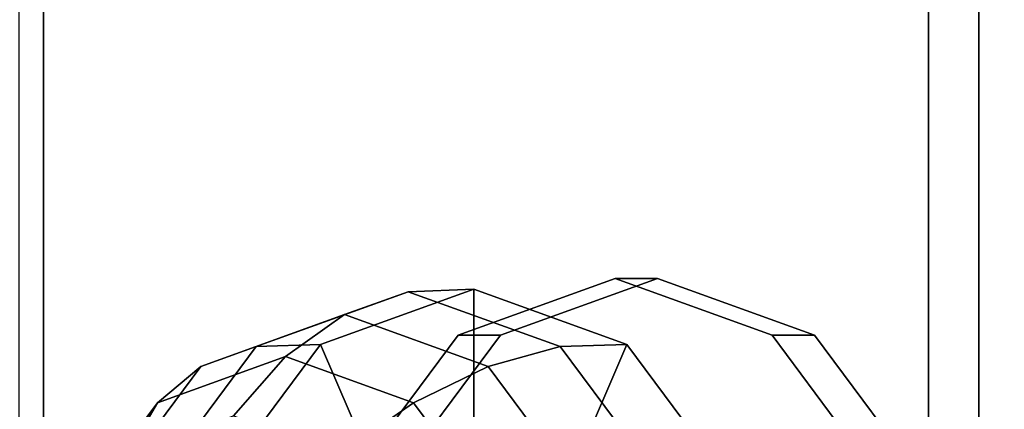
# Model space of a CAD drawing. Extents: x -3374 to 3374, y -2491 to 3025.
# Drawn here: x -1351 to -1304, y -136 to -118 of the extents above; entities that cross this region are included whole.
import ezdxf

# ---------------------------------------------------------------- set-up
doc = ezdxf.new("R2010")
doc.units = 0
doc.layers.add('001', color=4, linetype='CONTINUOUS')
doc.layers.add('Gummigurt', color=4, linetype='CONTINUOUS')

msp = doc.modelspace()

# ---------------------------------------------------------------- linework, layer by layer
at = {"layer": '001', "color": 0}
for points in [[(-1309.543023, -160, 501.455172), (-1307.551772, -150, 503.248102), (-1309.543023, -140, 501.455172), (-1314.98322, -132.679492, 496.556796), (-1322.414669, -130, 489.86549), (-1329.846117, -132.679492, 483.174184), (-1335.286314, -140, 478.275808), (-1337.277565, -150, 476.482878), (-1335.286314, -160, 478.275808), (-1329.846117, -167.320508, 483.174184), (-1322.414669, -170, 489.86549), (-1314.98322, -167.320508, 496.556796)], [(-1305.54438, -150, 501.018668), (-1307.535631, -160, 499.225738), (-1312.975828, -167.320508, 494.327362), (-1320.407277, -170, 487.636056), (-1327.838725, -167.320508, 480.944749), (-1333.278923, -160, 476.046373), (-1335.270173, -150, 474.253443), (-1333.278923, -140, 476.046373), (-1327.838725, -132.679492, 480.944749), (-1320.407277, -130, 487.636056), (-1312.975828, -132.679492, 494.327362), (-1307.535631, -140, 499.225738)], [(-1320.407277, -130, 487.636056), (-1327.838725, -132.679492, 480.944749), (-1329.846117, -132.679492, 483.174184), (-1322.414669, -130, 489.86549)], [(-1312.975828, -132.679492, 494.327362), (-1320.407277, -130, 487.636056), (-1322.414669, -130, 489.86549), (-1314.98322, -132.679492, 496.556796)], [(-1342.016886, -134.153971, 497.963426), (-1335.21807, -131.702581, 504.085108), (-1332.204097, -130.62368, 500.737752), (-1339.403803, -133.219615, 494.255107)], [(-1339.403803, -133.219615, 494.255107), (-1332.204097, -130.62368, 500.737752), (-1329.105975, -130.5, 497.296938), (-1336.351637, -133.112505, 490.772915)], [(-1336.351637, -133.112505, 490.772915), (-1329.105975, -130.5, 497.296938), (-1329.105975, -150, 497.296938), (-1329.105975, -150, 497.296938)], [(-1335.21807, -131.702581, 504.085108), (-1328.419254, -134.153971, 510.206789), (-1325.004391, -133.219615, 507.220396), (-1332.204097, -130.62368, 500.737752)], [(-1332.204097, -130.62368, 500.737752), (-1325.004391, -133.219615, 507.220396), (-1321.860313, -133.112505, 503.820962), (-1329.105975, -130.5, 497.296938)], [(-1329.105975, -130.5, 497.296938), (-1321.860313, -133.112505, 503.820962), (-1329.105975, -150, 497.296938), (-1329.105975, -150, 497.296938)], [(-1344.077818, -135.875143, 501.737414), (-1338.017479, -133.69002, 507.194167), (-1335.21807, -131.702581, 504.085108), (-1342.016886, -134.153971, 497.963426)], [(-1338.017479, -133.69002, 507.194167), (-1331.957141, -135.875143, 512.65092), (-1328.419254, -134.153971, 510.206789), (-1335.21807, -131.702581, 504.085108)], [(-1327.838725, -132.679492, 480.944749), (-1333.278923, -140, 476.046373), (-1335.286314, -140, 478.275808), (-1329.846117, -132.679492, 483.174184)], [(-1307.535631, -140, 499.225738), (-1312.975828, -132.679492, 494.327362), (-1314.98322, -132.679492, 496.556796), (-1309.543023, -140, 501.455172)], [(-1346.993965, -140.851291, 493.482044), (-1342.016886, -134.153971, 497.963426), (-1339.403803, -133.219615, 494.255107), (-1344.674353, -140.31184, 489.509482)], [(-1344.674353, -140.31184, 489.509482), (-1339.403803, -133.219615, 494.255107), (-1336.351637, -133.112505, 490.772915), (-1341.655829, -140.25, 485.996998)], [(-1341.655829, -140.25, 485.996998), (-1336.351637, -133.112505, 490.772915), (-1329.105975, -150, 497.296938), (-1329.105975, -150, 497.296938)], [(-1321.860313, -133.112505, 503.820962), (-1316.55612, -140.25, 508.596878), (-1329.105975, -150, 497.296938), (-1329.105975, -150, 497.296938)], [(-1328.419254, -134.153971, 510.206789), (-1323.442175, -140.851291, 514.688171), (-1319.73384, -140.31184, 511.966021), (-1325.004391, -133.219615, 507.220396)], [(-1325.004391, -133.219615, 507.220396), (-1319.73384, -140.31184, 511.966021), (-1316.55612, -140.25, 508.596878), (-1321.860313, -133.112505, 503.820962)], [(-1345.497422, -138.308657, 505.413769), (-1340.481195, -136.5, 509.9304), (-1338.017479, -133.69002, 507.194167), (-1344.077818, -135.875143, 501.737414)], [(-1340.481195, -136.5, 509.9304), (-1335.464967, -138.308657, 514.447032), (-1331.957141, -135.875143, 512.65092), (-1338.017479, -133.69002, 507.194167)], [(-1348.514294, -141.84501, 497.742793), (-1344.077818, -135.875143, 501.737414), (-1342.016886, -134.153971, 497.963426), (-1346.993965, -140.851291, 493.482044)], [(-1331.957141, -135.875143, 512.65092), (-1327.520665, -141.84501, 516.645541), (-1323.442175, -140.851291, 514.688171), (-1328.419254, -134.153971, 510.206789)], [(-1349.169556, -143.25, 502.107365), (-1345.497422, -138.308657, 505.413769), (-1344.077818, -135.875143, 501.737414), (-1348.514294, -141.84501, 497.742793)], [(-1335.464967, -138.308657, 514.447032), (-1331.792834, -143.25, 517.753436), (-1327.520665, -141.84501, 516.645541), (-1331.957141, -135.875143, 512.65092)]]:
    msp.add_polyline3d(points, close=True, dxfattribs=at)
at = {"layer": 'Gummigurt', "color": 0}
for points in [[(-1349.466488, 325, 464.773233), (-1349.466488, -325, 464.773233), (-1394.581206, -325, 424.653061), (-1394.581206, 325, 424.653061)], [(-1350.637574, 325, 477.231487), (-1350.637574, -325, 477.231487), (-1307.574375, -325, 517.36239), (-1307.574375, 325, 517.36239)], [(-1305.20067, 325, 505.828116), (-1305.20067, -325, 505.828116), (-1349.466488, -325, 464.773233), (-1349.466488, 325, 464.773233)], [(-1307.574375, 325, 517.36239), (-1307.574375, -325, 517.36239), (-1265.341306, -325, 558.366004), (-1265.341306, 325, 558.366004)], [(-1261.803114, 325, 547.79975), (-1261.803114, -325, 547.79975), (-1305.20067, -325, 505.828116), (-1305.20067, 325, 505.828116)]]:
    msp.add_polyline3d(points, close=True, dxfattribs=at)

doc.saveas('drawing.dxf')
